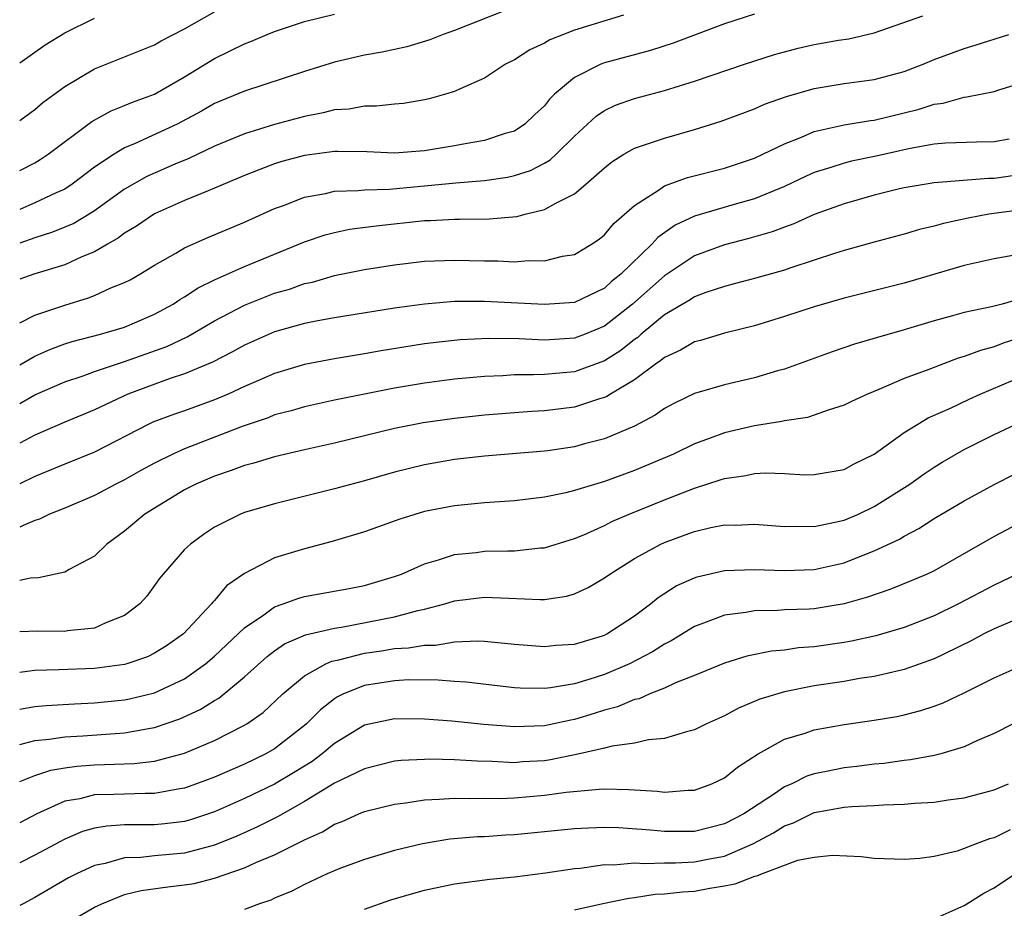
# Model space of a CAD drawing. Units: inches. Extents: x 2511000 to 2514000, y 1521000 to 1524000.
# Drawn here: x 2511000 to 2511066, y 1521741 to 1521800 of the extents above; entities that cross this region are included whole.
import ezdxf

# ---------------------------------------------------------------- set-up
doc = ezdxf.new("R2010")
doc.units = ezdxf.units.IN
doc.header["$MEASUREMENT"] = 0
doc.layers.add('LD25111521_2ft', color=112, linetype='Continuous')

msp = doc.modelspace()

# ---------------------------------------------------------------- linework, layer by layer
at = {"layer": 'LD25111521_2ft'}
for points, elevation in [([(2511033, 1521800.837), (2511029, 1521799.264), (2511028.247, 1521799), (2511027.363, 1521798.637), (2511025.825, 1521798.175), (2511024.184, 1521797.816), (2511023, 1521797.6), (2511021, 1521797.134), (2511019, 1521796.515), (2511015, 1521795.22), (2511013, 1521794.377), (2511012.133, 1521793.867), (2511010.501, 1521793), (2511007.711, 1521791.711), (2511007, 1521791.419), (2511006.301, 1521791), (2511005, 1521790.13), (2511003.501, 1521789), (2511003, 1521788.676), (2511002.425, 1521788.425), (2511001, 1521787.752), (2511000, 1521787.32)], 7092), ([(2511000, 1521793.246), (2511001, 1521793.987), (2511001.55, 1521794.45), (2511003, 1521795.514), (2511005, 1521796.695), (2511009, 1521798.302), (2511009.435, 1521798.565), (2511011, 1521799.368), (2511013, 1521800.512)], 7096), ([(2511049, 1521800.349), (2511047, 1521799.691), (2511043.582, 1521798.417), (2511042.071, 1521797.929), (2511039, 1521797.095), (2511038.757, 1521797), (2511037, 1521796.119), (2511035.679, 1521795), (2511035.333, 1521794.667), (2511035, 1521794.242), (2511034.354, 1521793.646), (2511033.684, 1521793), (2511033, 1521792.549), (2511032.375, 1521792.375), (2511031, 1521791.927), (2511029.704, 1521791.704), (2511029, 1521791.56), (2511027, 1521791.235), (2511025, 1521791.082), (2511023.158, 1521791.158), (2511021.187, 1521791.188), (2511021, 1521791.177), (2511019, 1521790.92), (2511017.49, 1521790.51), (2511017, 1521790.356), (2511016.013, 1521789.987), (2511015, 1521789.579), (2511013, 1521788.733), (2511012.568, 1521788.568), (2511011, 1521787.914), (2511009, 1521787.036), (2511007.795, 1521786.205), (2511007, 1521785.741), (2511006.584, 1521785.417), (2511005.851, 1521785), (2511005, 1521784.487), (2511004.155, 1521784.155), (2511003, 1521783.627), (2511000.936, 1521783), (2511000, 1521782.665)], 7088), ([(2511000, 1521789.911), (2511001, 1521790.436), (2511001.361, 1521790.64), (2511001.907, 1521791), (2511004.809, 1521793.191), (2511006.094, 1521793.906), (2511007, 1521794.249), (2511007.52, 1521794.48), (2511009, 1521795.01), (2511011, 1521796.16), (2511013, 1521797.379), (2511015, 1521798.377), (2511015.461, 1521798.539), (2511016.513, 1521799), (2511017, 1521799.196), (2511019, 1521799.854), (2511021, 1521800.344)], 7094), ([(2511040.277, 1521800.277), (2511037, 1521799.268), (2511036.265, 1521799), (2511035.357, 1521798.643), (2511035, 1521798.421), (2511034.03, 1521797.971), (2511033, 1521797.301), (2511032.407, 1521797), (2511031, 1521796.081), (2511029.374, 1521795.374), (2511029, 1521795.191), (2511028.39, 1521795), (2511027.309, 1521794.691), (2511027, 1521794.621), (2511025.607, 1521794.393), (2511025, 1521794.344), (2511023.796, 1521794.204), (2511023, 1521794.209), (2511021.986, 1521794.014), (2511021, 1521793.954), (2511020.246, 1521793.754), (2511019, 1521793.526), (2511017, 1521792.988), (2511015, 1521792.367), (2511013, 1521791.535), (2511011.279, 1521790.721), (2511010.341, 1521790.341), (2511008.476, 1521789.523), (2511007, 1521788.678), (2511005, 1521787.231), (2511004.627, 1521787), (2511003.609, 1521786.392), (2511003, 1521786.129), (2511002.197, 1521785.803), (2511001, 1521785.418), (2511000, 1521785.062)], 7090), ([(2511000, 1521779.766), (2511001, 1521780.259), (2511003, 1521780.937), (2511004.583, 1521781.417), (2511005, 1521781.584), (2511006.083, 1521782.083), (2511007, 1521782.442), (2511007.367, 1521782.633), (2511008.01, 1521783), (2511009, 1521783.606), (2511010.412, 1521784.412), (2511011, 1521784.765), (2511012.547, 1521785.453), (2511015, 1521786.473), (2511017, 1521787.378), (2511017.586, 1521787.586), (2511019, 1521788.148), (2511020.389, 1521788.389), (2511021, 1521788.539), (2511022.577, 1521788.577), (2511023, 1521788.627), (2511024.668, 1521788.668), (2511029.096, 1521789.096), (2511031, 1521789.244), (2511032.532, 1521789.468), (2511033, 1521789.574), (2511034.074, 1521789.926), (2511035, 1521790.404), (2511035.378, 1521790.622), (2511035.788, 1521791), (2511037, 1521792.198), (2511038.448, 1521793.552), (2511039, 1521793.911), (2511039.735, 1521794.265), (2511041, 1521794.713), (2511043, 1521795.257), (2511045, 1521795.885), (2511048.337, 1521797), (2511050.349, 1521797.651), (2511051, 1521797.837), (2511051.927, 1521798.073), (2511053, 1521798.317), (2511054.603, 1521798.603), (2511055.291, 1521798.709), (2511057, 1521799.11), (2511060.237, 1521800.236)], 7086), ([(2511000, 1521797.11), (2511001.704, 1521798.296), (2511003, 1521799.111), (2511005, 1521800.085)], 7098), ([(2511000, 1521776.956), (2511001, 1521777.529), (2511002.015, 1521777.985), (2511003, 1521778.344), (2511003.496, 1521778.504), (2511005.397, 1521779), (2511007, 1521779.476), (2511007.824, 1521779.824), (2511009, 1521780.325), (2511010.243, 1521781), (2511010.69, 1521781.31), (2511011, 1521781.481), (2511011.906, 1521782.094), (2511013, 1521782.621), (2511015, 1521783.521), (2511019, 1521785.166), (2511020.375, 1521785.625), (2511021, 1521785.786), (2511022.006, 1521785.994), (2511023.768, 1521786.232), (2511027, 1521786.581), (2511027.41, 1521786.59), (2511029, 1521786.678), (2511029.331, 1521786.669), (2511031.308, 1521786.691), (2511033.15, 1521786.851), (2511033.711, 1521787), (2511035, 1521787.307), (2511035.749, 1521787.749), (2511037, 1521788.362), (2511037.765, 1521789), (2511039, 1521790.098), (2511039.5, 1521790.5), (2511040.29, 1521791), (2511041, 1521791.414), (2511041.597, 1521791.598), (2511043, 1521792.085), (2511045, 1521792.651), (2511046.784, 1521793.216), (2511049, 1521794.036), (2511049.666, 1521794.334), (2511051.136, 1521794.863), (2511053, 1521795.398), (2511055, 1521795.71), (2511057, 1521795.98), (2511059, 1521796.523), (2511060.251, 1521797), (2511061, 1521797.311), (2511063, 1521798.056), (2511063.729, 1521798.271), (2511065.982, 1521799)], 7084), ([(2511000, 1521774.373), (2511001, 1521774.943), (2511003, 1521775.817), (2511004.226, 1521776.226), (2511005, 1521776.51), (2511006.455, 1521777), (2511007, 1521777.168), (2511009.817, 1521778.183), (2511011.168, 1521778.832), (2511013, 1521779.885), (2511015, 1521780.929), (2511017, 1521781.724), (2511017.991, 1521782.009), (2511019, 1521782.372), (2511019.521, 1521782.479), (2511021, 1521782.904), (2511023, 1521783.313), (2511025, 1521783.635), (2511027, 1521783.87), (2511029, 1521783.938), (2511031, 1521783.881), (2511031.885, 1521783.885), (2511033, 1521783.832), (2511033.915, 1521783.915), (2511035, 1521783.894), (2511036.197, 1521784.197), (2511037, 1521784.324), (2511038.135, 1521785), (2511038.653, 1521785.347), (2511039, 1521785.632), (2511039.623, 1521786.377), (2511041, 1521787.591), (2511042.598, 1521788.598), (2511043, 1521788.885), (2511044.552, 1521789.448), (2511047, 1521790.073), (2511049, 1521790.74), (2511049.572, 1521791), (2511051, 1521791.702), (2511052.142, 1521792.142), (2511053, 1521792.523), (2511055, 1521792.959), (2511056.756, 1521793.245), (2511057, 1521793.272), (2511059.996, 1521794.004), (2511061, 1521794.343), (2511061.592, 1521794.409), (2511063, 1521794.818), (2511063.175, 1521794.825), (2511065, 1521795.194), (2511065.3, 1521795.3), (2511067, 1521795.808)], 7082), ([(2511065.998, 1521791.998), (2511065, 1521791.834), (2511063.817, 1521791.817), (2511061.75, 1521791.75), (2511061, 1521791.672), (2511059.394, 1521791.394), (2511057.121, 1521790.879), (2511055.47, 1521790.529), (2511055, 1521790.409), (2511054.109, 1521790.108), (2511053, 1521789.775), (2511052.459, 1521789.541), (2511051, 1521788.849), (2511049, 1521788.021), (2511047.645, 1521787.645), (2511045, 1521786.877), (2511043.719, 1521786.281), (2511042.553, 1521785.447), (2511042.172, 1521785), (2511040.087, 1521783), (2511039.48, 1521782.52), (2511039, 1521782.073), (2511037, 1521781.115), (2511035, 1521780.971), (2511031, 1521781.184), (2511029, 1521781.177), (2511027, 1521781.011), (2511025, 1521780.729), (2511021, 1521780.094), (2511019.896, 1521779.896), (2511019, 1521779.711), (2511017, 1521779.15), (2511015, 1521778.264), (2511014.19, 1521777.81), (2511012.862, 1521777.138), (2511011, 1521776.351), (2511010.047, 1521776.047), (2511007.203, 1521775), (2511005, 1521773.955), (2511003, 1521773.127), (2511001, 1521772.261), (2511000, 1521771.739)], 7080), ([(2511067, 1521789.676), (2511065, 1521789.386), (2511064.618, 1521789.382), (2511061, 1521789.096), (2511059, 1521788.76), (2511058.686, 1521788.686), (2511057, 1521788.271), (2511055, 1521787.703), (2511053, 1521786.981), (2511051.64, 1521786.36), (2511051, 1521786.142), (2511050.184, 1521785.816), (2511048.628, 1521785.372), (2511047, 1521784.968), (2511045, 1521784.22), (2511043, 1521782.887), (2511040.872, 1521781), (2511039, 1521779.525), (2511037.708, 1521779), (2511037, 1521778.732), (2511035, 1521778.607), (2511033.321, 1521778.679), (2511031.295, 1521778.705), (2511029.382, 1521778.618), (2511027.577, 1521778.423), (2511027, 1521778.348), (2511024.118, 1521777.882), (2511023, 1521777.68), (2511021, 1521777.351), (2511019, 1521776.976), (2511017, 1521776.381), (2511015.918, 1521775.918), (2511015, 1521775.512), (2511013.905, 1521775), (2511013, 1521774.613), (2511011, 1521773.886), (2511010.335, 1521773.665), (2511008.88, 1521773.12), (2511008.624, 1521773), (2511005, 1521771.127), (2511003, 1521770.337), (2511001, 1521769.515), (2511000, 1521769.012)], 7078), ([(2511067, 1521787.322), (2511064.649, 1521787), (2511063.258, 1521786.743), (2511061.612, 1521786.388), (2511061, 1521786.209), (2511060.024, 1521785.977), (2511059, 1521785.67), (2511057, 1521785.145), (2511055, 1521784.588), (2511054.407, 1521784.407), (2511051.434, 1521783.434), (2511051, 1521783.279), (2511049, 1521782.714), (2511047.653, 1521782.347), (2511047, 1521782.186), (2511045.771, 1521781.771), (2511045, 1521781.479), (2511044.716, 1521781.284), (2511043, 1521780.281), (2511041.454, 1521779), (2511041.219, 1521778.781), (2511041, 1521778.637), (2511040.1, 1521777.899), (2511039, 1521777.213), (2511037, 1521776.493), (2511035, 1521776.311), (2511034.278, 1521776.278), (2511033, 1521776.281), (2511032.227, 1521776.227), (2511031, 1521776.185), (2511029, 1521775.997), (2511027, 1521775.732), (2511025, 1521775.393), (2511022.989, 1521775), (2511021, 1521774.59), (2511019, 1521774.159), (2511018.107, 1521773.893), (2511017, 1521773.608), (2511016.571, 1521773.429), (2511014.841, 1521772.841), (2511011, 1521771.35), (2511010.22, 1521771), (2511009, 1521770.399), (2511008.091, 1521769.909), (2511007, 1521769.29), (2511006.408, 1521769), (2511005, 1521768.239), (2511003, 1521767.399), (2511001.988, 1521767), (2511001.331, 1521766.669), (2511001, 1521766.566), (2511000.239, 1521766.239), (2511000, 1521766.12)], 7076), ([(2511066.25, 1521784.25), (2511065, 1521784.022), (2511063, 1521783.578), (2511059, 1521782.397), (2511055, 1521781.407), (2511053, 1521780.827), (2511051, 1521780.169), (2511049, 1521779.565), (2511047, 1521779.067), (2511045.415, 1521778.586), (2511045, 1521778.483), (2511044.074, 1521777.926), (2511043, 1521777.449), (2511042.767, 1521777.233), (2511042.414, 1521777), (2511041, 1521775.955), (2511039.413, 1521775), (2511039.165, 1521774.835), (2511039, 1521774.767), (2511038.678, 1521774.678), (2511037, 1521774.127), (2511035, 1521773.883), (2511034.158, 1521773.842), (2511031, 1521773.594), (2511029, 1521773.381), (2511026.914, 1521773.086), (2511025, 1521772.7), (2511021, 1521771.724), (2511019, 1521771.284), (2511017, 1521770.822), (2511015.607, 1521770.393), (2511015, 1521770.246), (2511014.104, 1521769.896), (2511013, 1521769.537), (2511011.75, 1521769), (2511011, 1521768.608), (2511008.339, 1521767), (2511007, 1521765.868), (2511005.805, 1521765), (2511005, 1521764.194), (2511003.301, 1521763.301), (2511003, 1521763.124), (2511001.256, 1521762.744), (2511000.718, 1521762.718), (2511000, 1521762.56)], 7074), ([(2511066.67, 1521781.33), (2511065.528, 1521781), (2511064.818, 1521780.818), (2511063, 1521780.454), (2511062.223, 1521780.223), (2511061, 1521779.896), (2511059, 1521779.281), (2511057.217, 1521778.783), (2511055.677, 1521778.323), (2511054.189, 1521777.811), (2511051, 1521776.673), (2511050.555, 1521776.555), (2511049, 1521776.095), (2511047, 1521775.622), (2511045, 1521775.042), (2511043.62, 1521774.38), (2511043, 1521774.05), (2511042.395, 1521773.606), (2511041, 1521772.868), (2511039, 1521772.015), (2511037.674, 1521771.674), (2511037, 1521771.484), (2511035.225, 1521771.225), (2511035, 1521771.194), (2511031, 1521770.858), (2511029, 1521770.637), (2511027, 1521770.293), (2511025, 1521769.784), (2511023, 1521769.216), (2511021, 1521768.682), (2511017, 1521767.687), (2511015, 1521767.107), (2511014.73, 1521767), (2511013, 1521766.116), (2511012.329, 1521765.671), (2511011.386, 1521765), (2511011, 1521764.629), (2511009.57, 1521763), (2511009.312, 1521762.688), (2511009, 1521762.238), (2511008.473, 1521761.527), (2511008.015, 1521761), (2511007, 1521760.225), (2511005.746, 1521759.746), (2511005, 1521759.392), (2511003.199, 1521759.199), (2511003, 1521759.16), (2511001.182, 1521759.182), (2511000, 1521759.136)], 7072), ([(2511067, 1521778.835), (2511065.605, 1521778.395), (2511065, 1521778.156), (2511064.08, 1521777.92), (2511063, 1521777.516), (2511062.601, 1521777.399), (2511060.645, 1521776.645), (2511059, 1521776.031), (2511057.31, 1521775.31), (2511056.536, 1521775), (2511055.49, 1521774.51), (2511055, 1521774.256), (2511053.927, 1521773.926), (2511053, 1521773.585), (2511052.556, 1521773.444), (2511051, 1521773.208), (2511050.834, 1521773.166), (2511049, 1521772.88), (2511047, 1521772.415), (2511046.053, 1521772.053), (2511045, 1521771.679), (2511043.614, 1521771), (2511041, 1521769.898), (2511039, 1521769.174), (2511037, 1521768.566), (2511036.421, 1521768.421), (2511035, 1521768.125), (2511033, 1521767.888), (2511031, 1521767.757), (2511029, 1521767.559), (2511027, 1521767.16), (2511025.344, 1521766.656), (2511023, 1521765.82), (2511020.833, 1521765.167), (2511019, 1521764.679), (2511017, 1521764.071), (2511015, 1521763.035), (2511013.798, 1521762.202), (2511013, 1521761.243), (2511012.874, 1521761.126), (2511012.789, 1521761), (2511010.933, 1521759), (2511009.789, 1521758.211), (2511009, 1521757.713), (2511008.516, 1521757.484), (2511007.144, 1521757), (2511007, 1521756.958), (2511005, 1521756.701), (2511002.607, 1521756.607), (2511001, 1521756.573), (2511000.494, 1521756.494), (2511000, 1521756.44)], 7070), ([(2511000, 1521753.977), (2511001, 1521754.164), (2511001.763, 1521754.237), (2511003.656, 1521754.344), (2511005, 1521754.398), (2511007, 1521754.6), (2511007.333, 1521754.667), (2511009, 1521755.08), (2511011, 1521756.017), (2511012.402, 1521757), (2511013, 1521757.516), (2511015, 1521759.413), (2511016.286, 1521760.285), (2511017, 1521760.805), (2511017.568, 1521761), (2511018.609, 1521761.391), (2511019, 1521761.496), (2511021.972, 1521762.028), (2511023, 1521762.234), (2511025, 1521762.826), (2511025.463, 1521763), (2511027, 1521763.681), (2511027.943, 1521763.943), (2511029, 1521764.301), (2511030.446, 1521764.445), (2511031, 1521764.517), (2511032.552, 1521764.552), (2511033, 1521764.544), (2511034.737, 1521764.737), (2511035, 1521764.749), (2511036.71, 1521765.29), (2511037, 1521765.368), (2511037.624, 1521765.624), (2511039, 1521766.234), (2511039.505, 1521766.495), (2511040.658, 1521767), (2511043, 1521767.955), (2511045, 1521768.735), (2511046.725, 1521769.275), (2511047, 1521769.38), (2511048.424, 1521769.576), (2511049, 1521769.712), (2511049.758, 1521769.758), (2511051, 1521769.713), (2511052.377, 1521769.623), (2511053, 1521769.629), (2511055, 1521769.973), (2511055.661, 1521770.339), (2511057, 1521770.99), (2511059, 1521772.429), (2511059.907, 1521773), (2511060.592, 1521773.408), (2511062.073, 1521774.073), (2511063.328, 1521774.672), (2511064.071, 1521775), (2511067, 1521776.232)], 7068), ([(2511000, 1521751.622), (2511001, 1521751.888), (2511001.977, 1521751.977), (2511003, 1521752.144), (2511004.204, 1521752.204), (2511006.371, 1521752.371), (2511007, 1521752.399), (2511008.723, 1521752.723), (2511009, 1521752.758), (2511010.671, 1521753.329), (2511012.042, 1521753.958), (2511013, 1521754.559), (2511013.286, 1521754.714), (2511015, 1521756.13), (2511016.504, 1521757.496), (2511017, 1521757.871), (2511017.668, 1521758.332), (2511019.058, 1521758.942), (2511021, 1521759.398), (2511021.463, 1521759.463), (2511025, 1521760.136), (2511026.557, 1521760.557), (2511027, 1521760.644), (2511028.347, 1521761), (2511029, 1521761.212), (2511031, 1521761.465), (2511032.622, 1521761.378), (2511034.707, 1521761.293), (2511035, 1521761.306), (2511036.475, 1521761.525), (2511037, 1521761.679), (2511037.908, 1521762.092), (2511039, 1521762.734), (2511039.359, 1521763), (2511041, 1521764.025), (2511042.762, 1521765), (2511043, 1521765.109), (2511044.392, 1521765.608), (2511045, 1521765.843), (2511046.097, 1521766.097), (2511047, 1521766.271), (2511047.732, 1521766.268), (2511049, 1521766.315), (2511051, 1521766.16), (2511051.803, 1521766.197), (2511053, 1521766.178), (2511054.472, 1521766.472), (2511055, 1521766.601), (2511055.936, 1521767), (2511057, 1521767.496), (2511059.376, 1521769), (2511060.317, 1521769.683), (2511061, 1521770.137), (2511061.535, 1521770.465), (2511063, 1521771.303), (2511065, 1521772.3), (2511066.453, 1521773)], 7066), ([(2511000, 1521749.149), (2511001, 1521749.557), (2511002.078, 1521749.922), (2511003, 1521750.075), (2511003.81, 1521750.19), (2511005, 1521750.267), (2511006.321, 1521750.321), (2511007.646, 1521750.354), (2511009, 1521750.52), (2511011, 1521751.05), (2511013, 1521751.901), (2511015, 1521752.907), (2511015.157, 1521753), (2511016.237, 1521753.763), (2511017.545, 1521755), (2511019, 1521756.212), (2511020.408, 1521757), (2511020.813, 1521757.187), (2511021.28, 1521757.28), (2511023, 1521757.718), (2511024.124, 1521757.876), (2511025, 1521758.023), (2511025.93, 1521758.07), (2511027, 1521758.264), (2511027.736, 1521758.264), (2511029, 1521758.48), (2511030.552, 1521758.551), (2511031, 1521758.523), (2511033, 1521758.323), (2511035, 1521758.16), (2511035.757, 1521758.243), (2511037, 1521758.326), (2511038.88, 1521758.88), (2511039, 1521758.919), (2511039.164, 1521759), (2511041, 1521760.201), (2511042.076, 1521761), (2511042.578, 1521761.422), (2511043.793, 1521762.207), (2511045, 1521762.752), (2511045.184, 1521762.816), (2511047, 1521763.226), (2511049, 1521763.297), (2511051, 1521763.225), (2511053, 1521763.31), (2511055, 1521763.754), (2511056.261, 1521764.261), (2511057, 1521764.535), (2511058.674, 1521765.326), (2511059, 1521765.525), (2511059.975, 1521766.025), (2511061, 1521766.697), (2511063, 1521767.885), (2511065.041, 1521769), (2511067.664, 1521770.336)], 7064), ([(2511069, 1521767.616), (2511065, 1521765.5), (2511061, 1521763.223), (2511060.537, 1521763), (2511059.46, 1521762.54), (2511058.039, 1521761.961), (2511056.553, 1521761.446), (2511055, 1521761.002), (2511053, 1521760.686), (2511052.661, 1521760.662), (2511051, 1521760.604), (2511050.568, 1521760.567), (2511049, 1521760.547), (2511048.44, 1521760.44), (2511047, 1521760.255), (2511045.781, 1521759.781), (2511045, 1521759.505), (2511043.457, 1521758.543), (2511043, 1521758.322), (2511042.198, 1521757.802), (2511040.666, 1521757), (2511039, 1521756.295), (2511037.956, 1521755.956), (2511037, 1521755.677), (2511035.403, 1521755.403), (2511035, 1521755.363), (2511033.381, 1521755.381), (2511033, 1521755.406), (2511029.775, 1521755.776), (2511029, 1521755.82), (2511027.921, 1521755.921), (2511025.938, 1521755.938), (2511025, 1521755.885), (2511023, 1521755.566), (2511021.592, 1521755), (2511021.196, 1521754.804), (2511021, 1521754.679), (2511020.053, 1521753.947), (2511019.133, 1521753), (2511019, 1521752.888), (2511017, 1521751.339), (2511016.411, 1521751), (2511015, 1521750.322), (2511013, 1521749.458), (2511011.796, 1521749), (2511011, 1521748.714), (2511010.671, 1521748.671), (2511009, 1521748.362), (2511008.369, 1521748.369), (2511007, 1521748.324), (2511006.282, 1521748.282), (2511005, 1521748.259), (2511004.007, 1521748.007), (2511003, 1521747.845), (2511001.135, 1521747), (2511000, 1521746.4)], 7062), ([(2511067.412, 1521763.413), (2511065.509, 1521762.491), (2511065, 1521762.264), (2511062.622, 1521761), (2511061, 1521760.207), (2511059, 1521759.436), (2511057.113, 1521758.887), (2511055.485, 1521758.515), (2511055, 1521758.432), (2511053, 1521758.143), (2511051.935, 1521758.065), (2511051, 1521757.927), (2511050.147, 1521757.853), (2511048.49, 1521757.51), (2511047, 1521757.061), (2511045, 1521756.238), (2511043.745, 1521755.745), (2511043, 1521755.391), (2511042.018, 1521755), (2511041.317, 1521754.683), (2511041, 1521754.618), (2511039.869, 1521754.131), (2511039, 1521753.91), (2511038.316, 1521753.684), (2511037, 1521753.288), (2511036.752, 1521753.248), (2511035, 1521752.872), (2511033, 1521752.809), (2511030.968, 1521752.968), (2511028.823, 1521753.177), (2511027, 1521753.321), (2511025, 1521753.34), (2511023, 1521752.908), (2511021, 1521751.699), (2511020.165, 1521751), (2511019.499, 1521750.501), (2511018.271, 1521749.729), (2511017, 1521748.971), (2511015, 1521748.016), (2511013, 1521747.137), (2511011.4, 1521746.6), (2511011, 1521746.489), (2511009.674, 1521746.326), (2511009, 1521746.266), (2511007.721, 1521746.279), (2511007, 1521746.262), (2511005.811, 1521746.189), (2511005, 1521746.046), (2511004.185, 1521745.815), (2511003, 1521745.321), (2511001, 1521744.248), (2511000, 1521743.726)], 7060), ([(2511067, 1521760.177), (2511065.609, 1521759.609), (2511065, 1521759.344), (2511064.31, 1521759), (2511063.466, 1521758.534), (2511061.682, 1521757.682), (2511061, 1521757.338), (2511059, 1521756.623), (2511058.529, 1521756.529), (2511057, 1521756.163), (2511056.019, 1521756.019), (2511055, 1521755.834), (2511053, 1521755.53), (2511051, 1521755.147), (2511049.36, 1521754.64), (2511047.949, 1521754.051), (2511047, 1521753.533), (2511045.809, 1521753), (2511045, 1521752.595), (2511044.472, 1521752.473), (2511043, 1521752.021), (2511041.929, 1521751.93), (2511041, 1521751.712), (2511039.514, 1521751.514), (2511039, 1521751.372), (2511037.346, 1521751), (2511035.396, 1521750.604), (2511035, 1521750.548), (2511033.54, 1521750.46), (2511033, 1521750.413), (2511031.514, 1521750.486), (2511030.505, 1521750.505), (2511029, 1521750.603), (2511027.357, 1521750.643), (2511027, 1521750.635), (2511025.442, 1521750.558), (2511025, 1521750.506), (2511023, 1521750.013), (2511021, 1521749.037), (2511019, 1521747.814), (2511017.543, 1521747), (2511017.205, 1521746.795), (2511015.868, 1521746.132), (2511014.479, 1521745.521), (2511013, 1521744.921), (2511011, 1521744.383), (2511009, 1521744.193), (2511008.088, 1521744.088), (2511007, 1521744.06), (2511005.692, 1521743.692), (2511005, 1521743.559), (2511003.791, 1521743), (2511003.265, 1521742.736), (2511001, 1521741.431), (2511000.222, 1521741), (2511000, 1521740.882)], 7058), ([(2511001.911, 1521739), (2511005, 1521740.787), (2511005.469, 1521741), (2511007, 1521741.614), (2511008.108, 1521741.892), (2511009.87, 1521742.13), (2511011, 1521742.258), (2511011.641, 1521742.359), (2511013, 1521742.702), (2511015, 1521743.409), (2511015.758, 1521743.757), (2511017, 1521744.266), (2511018.452, 1521745), (2511018.828, 1521745.173), (2511019, 1521745.278), (2511020.192, 1521745.808), (2511021, 1521746.316), (2511021.505, 1521746.495), (2511022.627, 1521747), (2511023, 1521747.154), (2511025, 1521747.654), (2511025.744, 1521747.744), (2511027, 1521747.946), (2511027.97, 1521747.97), (2511029, 1521748.052), (2511030.017, 1521748.017), (2511031, 1521748.04), (2511032.033, 1521748.032), (2511033, 1521748.069), (2511035, 1521748.245), (2511036.453, 1521748.453), (2511038.651, 1521748.651), (2511039, 1521748.66), (2511040.621, 1521748.621), (2511042.514, 1521748.514), (2511043, 1521748.451), (2511044.578, 1521748.578), (2511045, 1521748.58), (2511046.167, 1521749), (2511047, 1521749.393), (2511047.877, 1521750.123), (2511049.26, 1521751), (2511051, 1521751.972), (2511052.382, 1521752.382), (2511053, 1521752.604), (2511055, 1521752.958), (2511057, 1521753.244), (2511058.502, 1521753.498), (2511059, 1521753.604), (2511060.115, 1521753.885), (2511061, 1521754.184), (2511061.595, 1521754.404), (2511063, 1521755.072), (2511065, 1521756.083), (2511067, 1521756.971)], 7056), ([(2511066.252, 1521753), (2511065, 1521752.36), (2511063.893, 1521751.893), (2511063, 1521751.48), (2511061.432, 1521751), (2511061, 1521750.886), (2511059.406, 1521750.594), (2511059, 1521750.555), (2511057.63, 1521750.37), (2511057, 1521750.319), (2511055.837, 1521750.163), (2511055, 1521750.073), (2511053.821, 1521749.82), (2511053, 1521749.666), (2511052.496, 1521749.504), (2511051.49, 1521749), (2511051, 1521748.793), (2511050.345, 1521748.345), (2511048.293, 1521747), (2511047, 1521746.327), (2511045, 1521745.826), (2511043, 1521745.827), (2511042.082, 1521745.918), (2511039.929, 1521746.071), (2511039, 1521746.082), (2511037.944, 1521746.056), (2511037, 1521745.996), (2511033, 1521745.599), (2511032.425, 1521745.575), (2511031, 1521745.473), (2511030.539, 1521745.461), (2511028.699, 1521745.301), (2511026.861, 1521745), (2511025, 1521744.548), (2511023, 1521743.95), (2511021.353, 1521743.353), (2511020.511, 1521743), (2511019, 1521742.291), (2511018.156, 1521741.844), (2511017, 1521741.366), (2511016.756, 1521741.244), (2511015.986, 1521741), (2511015, 1521740.611)], 7054), ([(2511023, 1521740.64), (2511024.745, 1521741.255), (2511026.281, 1521741.719), (2511027, 1521741.915), (2511029, 1521742.333), (2511031.364, 1521742.636), (2511033, 1521742.797), (2511035.067, 1521743.067), (2511037, 1521743.359), (2511037.384, 1521743.384), (2511039, 1521743.615), (2511039.608, 1521743.608), (2511041, 1521743.744), (2511041.695, 1521743.695), (2511043, 1521743.739), (2511043.738, 1521743.738), (2511045, 1521743.798), (2511046.006, 1521744.006), (2511047, 1521744.188), (2511048.906, 1521745), (2511050.274, 1521745.726), (2511051, 1521746.196), (2511051.604, 1521746.396), (2511053, 1521747.083), (2511055, 1521747.441), (2511055.492, 1521747.492), (2511057, 1521747.559), (2511057.61, 1521747.61), (2511059, 1521747.64), (2511059.71, 1521747.711), (2511061, 1521747.772), (2511061.928, 1521747.928), (2511063, 1521748.065), (2511065, 1521748.595), (2511065.947, 1521749)], 7052), ([(2511066.067, 1521745.933), (2511065, 1521745.4), (2511064.676, 1521745.324), (2511063.786, 1521745), (2511063, 1521744.681), (2511062.518, 1521744.518), (2511061, 1521744.146), (2511060.027, 1521744.027), (2511059, 1521743.952), (2511057, 1521744.023), (2511056.126, 1521744.126), (2511054.218, 1521744.218), (2511053, 1521744.091), (2511051.887, 1521743.887), (2511049.511, 1521743), (2511049.154, 1521742.846), (2511049, 1521742.823), (2511047.693, 1521742.307), (2511047, 1521742.175), (2511046.022, 1521742.022), (2511045, 1521741.825), (2511044.216, 1521741.784), (2511043, 1521741.64), (2511042.383, 1521741.617), (2511041, 1521741.4), (2511040.639, 1521741.361), (2511038.898, 1521741), (2511037, 1521740.573)], 7050), ([(2511061, 1521740.006), (2511063, 1521740.885), (2511064.3, 1521741.7), (2511065, 1521742.076), (2511065.562, 1521742.438), (2511066.385, 1521743)], 7048)]:
    msp.add_lwpolyline(points, dxfattribs=dict(at, elevation=elevation))

doc.saveas('drawing.dxf')
